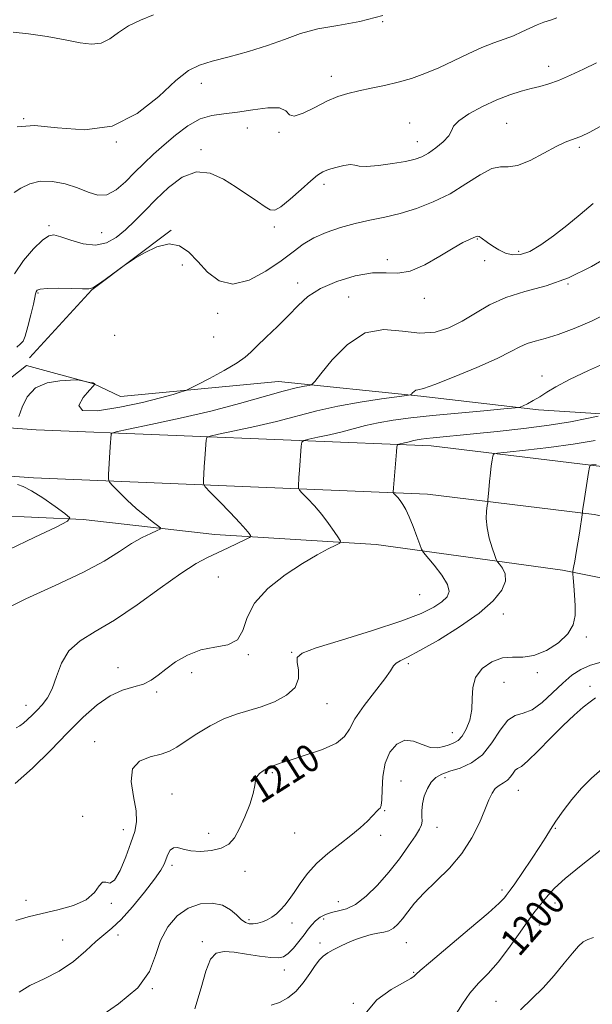
# Model space of a CAD drawing. Extents: x 2089800 to 2092700, y 314800 to 317700.
# Drawn here: x 2090547 to 2090713, y 317008 to 317293 of the extents above; entities that cross this region are included whole.
import ezdxf

# ---------------------------------------------------------------- set-up
doc = ezdxf.new("R2010")
doc.units = 0
doc.header["$MEASUREMENT"] = 0
for name, color, linetype, lineweight in [('DTM HARD BREAKLINE', 7, 'Continuous', 0), ('DTM SPOT ELEVATION', 2, 'Continuous', 13), ('INDEX CONTOUR', 41, 'Continuous', 13), ('INDEX CONTOUR LABEL', 244, 'Continuous', 0), ('INTERMEDIATE CONTOUR', 44, 'Continuous', 0)]:
    doc.layers.add(name, color=color, linetype=linetype, lineweight=lineweight)
doc.styles.add('Style-ITALICS', font='ITALICS.shx')

msp = doc.modelspace()

# ---------------------------------------------------------------- linework, layer by layer
at = {"layer": 'DTM HARD BREAKLINE'}
for points in [[(2090549.74, 317194.99, 1221.05), (2090567.78, 317214.6, 1221.96), (2090590.82, 317231.97, 1222.05)], [(2090000, 317196.567, 1257.271), (2090036.49, 317195.17, 1255.65), (2090146.76, 317188.39, 1248.32), (2090228.6, 317186, 1243.32), (2090313.26, 317185.33, 1236.16), (2090382.58, 317185.71, 1229.46), (2090456.47, 317181.01, 1224.91), (2090551.74, 317174.15, 1219.57), (2090666.21, 317169.44, 1211.28), (2090715.67, 317163.46, 1207.75), (2090763.46, 317153.5, 1204.29), (2090822.1, 317132.23, 1199.29), (2090879.03, 317111.52, 1192.75), (2090928.59, 317088.49, 1186.9), (2090977.62, 317059.79, 1179.63), (2091040.88, 317024.91, 1169.91)], [(2090771.76, 317164.46, 1206.53), (2090729.04, 317177.84, 1210.98), (2090697.27, 317179.93, 1213.66), (2090663.22, 317183.82, 1215.79), (2090621.91, 317188.13, 1218.69), (2090576.12, 317183.8, 1220.96), (2090568.38, 317187.38, 1219.96), (2090548.85, 317192.72, 1220.14), (2090534.39, 317181.3, 1221.01)], [(2090000, 317182.56, 1257.245), (2090035.79, 317181.19, 1255.65), (2090146.13, 317174.4, 1248.32), (2090228.34, 317172, 1243.32), (2090313.24, 317171.33, 1236.16), (2090382.17, 317171.71, 1229.46), (2090455.52, 317167.04, 1224.91), (2090550.95, 317160.17, 1219.57), (2090665.08, 317155.47, 1211.28), (2090713.4, 317149.63, 1207.75), (2090759.63, 317140, 1204.29), (2090817.31, 317119.07, 1199.29), (2090874.44, 317100.42, 1192.75), (2090923.02, 317077.85, 1186.9), (2090971.69, 317049.36, 1179.63), (2091035.09, 317014.4, 1169.91)], [(2090565.35, 317148.1, 1219.76), (2090539.49, 317149.32, 1221.8), (2090517.7, 317150.56, 1221.85), (2090495, 317153.61, 1223.66), (2090484.11, 317154.91, 1223.66)], [(2090565.35, 317148.1, 1219.76), (2090603.48, 317143.77, 1216.81), (2090650.23, 317140.86, 1213.23), (2090704.26, 317133.44, 1208.24), (2090755.12, 317123.29, 1204.06), (2090802.9, 317111.1, 1200.59)]]:
    msp.add_polyline3d(points, dxfattribs=at)
at = {"layer": 'DTM SPOT ELEVATION'}
for p in [(2090652.15, 317292.29, 1228), (2090700.25, 317279.35, 1224.6), (2090599.55, 317274.45, 1227.4), (2090637.21, 317276.51, 1226.6), (2090548.08, 317264.24, 1228), (2090612.88, 317261.5, 1225.4), (2090622.1, 317260.21, 1225.9), (2090659.91, 317262.93, 1224.7), (2090688.09, 317262.82, 1223), (2090574.94, 317257.44, 1228), (2090662.16, 317257.54, 1224.7), (2090599.44, 317255.23, 1224.3), (2090709.07, 317255.91, 1221.7), (2090635.07, 317245.17, 1223.6), (2090555.45, 317233.27, 1224.3), (2090620.73, 317232.87, 1223.7), (2090570.72, 317231.21, 1225), (2090679.54, 317229.39, 1219.9), (2090653.48, 317223.39, 1220.4), (2090681.68, 317223.06, 1219.4), (2090691.55, 317225.82, 1220.4), (2090594.08, 317221.81, 1221.7), (2090627.49, 317216.6, 1220.6), (2090705.84, 317216.36, 1218), (2090552.26, 317213.7, 1221.8), (2090642.27, 317212.58, 1218.6), (2090664.22, 317212.19, 1219.6), (2090604.26, 317207.83, 1221.6), (2090574.42, 317201.46, 1221.5), (2090603.17, 317200.99, 1221.3), (2090698.28, 317189.7, 1214.6), (2090604.45, 317131.51, 1215), (2090662.83, 317126.33, 1213.2), (2090687.08, 317120.73, 1209.3), (2090711.15, 317114.13, 1207.8), (2090625.77, 317109.67, 1212.1), (2090613.22, 317108.95, 1213.9), (2090659.56, 317106.39, 1209.7), (2090575.39, 317105.24, 1214.6), (2090596.74, 317103.77, 1213.6), (2090696.98, 317103.81, 1207.7), (2090687.26, 317100.97, 1207), (2090586.66, 317098.16, 1213.8), (2090712.16, 317099.79, 1204.4), (2090636.01, 317094.77, 1211.2), (2090548.79, 317094.37, 1216.6), (2090672.31, 317086.41, 1208.8), (2090568.63, 317083.76, 1212.6), (2090620.18, 317074.87, 1209.8), (2090657.46, 317072.43, 1206.8), (2090670.19, 317073.41, 1205.6), (2090691.41, 317069.73, 1203.2), (2090591.05, 317068.68, 1210.9), (2090652.67, 317063.81, 1207.9), (2090565.15, 317062.17, 1212.2), (2090576.93, 317058.36, 1212.6), (2090667.89, 317059.04, 1205.3), (2090702.12, 317058.72, 1201.9), (2090601.68, 317057.22, 1210.6), (2090626.57, 317057.33, 1208.9), (2090651.52, 317056.72, 1207.6), (2090591.06, 317048.02, 1209.6), (2090612.26, 317046.29, 1209.3), (2090686.74, 317040.84, 1202.4), (2090548.76, 317037.81, 1212.4), (2090573.48, 317037.02, 1211.9), (2090639.29, 317037.49, 1206.8), (2090702.05, 317037.1, 1199.4), (2090613.37, 317032.29, 1208.3), (2090635.06, 317032.46, 1205.3), (2090625.83, 317031.29, 1207.6), (2090697.56, 317030.67, 1199.2), (2090559.37, 317026.4, 1211.2), (2090575.38, 317027.84, 1209.4), (2090599.87, 317025.91, 1206.3), (2090633.93, 317025.52, 1204.4), (2090659.01, 317025.59, 1203.1), (2090623.63, 317017.72, 1205.4), (2090661.12, 317016.96, 1202.1), (2090585.34, 317012.25, 1208), (2090643.6, 317008.02, 1202.1), (2090684.96, 317008.64, 1198.9)]:
    msp.add_point(p, dxfattribs=at)
at = {"layer": 'INDEX CONTOUR'}
for points in [[(2090545.032, 317289.235, 1230), (2090549.48, 317288.787, 1230), (2090554.878, 317287.96, 1230), (2090560.138, 317287.003, 1230), (2090564.403, 317286.176, 1230), (2090567.76, 317285.772, 1230), (2090570.525, 317286.095, 1230), (2090573.017, 317287.32, 1230), (2090575.555, 317289.123, 1230), (2090578.456, 317291.051, 1230), (2090581.92, 317292.751, 1230), (2090585.676, 317294.246, 1230)], [(2090546.644, 317178, 1220), (2090547.655, 317180.68, 1220), (2090549.13, 317183.698, 1220), (2090551.473, 317186.248, 1220), (2090554.864, 317187.726, 1220), (2090558.569, 317188.34, 1220), (2090561.627, 317188.499, 1220), (2090563.347, 317188.541, 1220), (2090564.131, 317188.519, 1220), (2090564.649, 317188.415, 1220), (2090566.361, 317188.005, 1220), (2090567.227, 317187.825, 1220), (2090567.833, 317187.733, 1220), (2090568.205, 317187.694, 1220), (2090568.422, 317187.646, 1220), (2090568.553, 317187.55, 1220), (2090568.627, 317187.428, 1220), (2090568.664, 317187.322, 1220), (2090568.624, 317187.2, 1220), (2090568.224, 317186.741, 1220), (2090567.122, 317185.553, 1220), (2090565.306, 317183.465, 1220), (2090564.097, 317181.198, 1220), (2090565.145, 317179.692, 1220), (2090569.515, 317179.628, 1220), (2090575.923, 317180.626, 1220), (2090582.498, 317182.045, 1220), (2090587.709, 317183.343, 1220), (2090591.398, 317184.373, 1220), (2090593.747, 317185.089, 1220), (2090595.075, 317185.526, 1220), (2090596.261, 317186.053, 1220), (2090598.321, 317187.123, 1220), (2090601.902, 317189.017, 1220), (2090606.168, 317191.332, 1220), (2090609.911, 317193.495, 1220), (2090612.286, 317195.117, 1220), (2090613.891, 317196.561, 1220), (2090615.683, 317198.372, 1220), (2090618.363, 317200.94, 1220), (2090621.601, 317204.01, 1220), (2090624.806, 317207.17, 1220), (2090627.603, 317210.078, 1220), (2090630.463, 317212.691, 1220), (2090634.07, 317215.037, 1220), (2090638.846, 317217.098, 1220), (2090644.16, 317218.676, 1220), (2090649.122, 317219.523, 1220), (2090653.103, 317219.572, 1220), (2090656.537, 317219.473, 1220), (2090660.119, 317220.056, 1220), (2090664.32, 317221.875, 1220), (2090668.691, 317224.382, 1220), (2090672.557, 317226.754, 1220), (2090675.394, 317228.352, 1220), (2090677.288, 317229.264, 1220), (2090679.192, 317230.062, 1220), (2090679.651, 317230.184, 1220), (2090680.064, 317230.088, 1220), (2090680.62, 317229.745, 1220), (2090682.531, 317228.315, 1220), (2090684.007, 317227.27, 1220), (2090685.77, 317226.195, 1220), (2090687.714, 317225.297, 1220), (2090689.776, 317224.788, 1220), (2090692.078, 317224.881, 1220), (2090694.783, 317225.791, 1220), (2090698, 317227.648, 1220), (2090701.611, 317230.244, 1220), (2090705.446, 317233.288, 1220), (2090709.338, 317236.495, 1220), (2090713.152, 317239.609, 1220)], [(2090546.745, 317011.249, 1210), (2090549.855, 317013.223, 1210), (2090553.976, 317015.1, 1210), (2090558.387, 317017.327, 1210), (2090562.474, 317020.177, 1210), (2090566.047, 317023.24, 1210), (2090569.022, 317025.936, 1210), (2090573.664, 317029.757, 1210), (2090576.29, 317032.273, 1210), (2090579.615, 317035.98, 1210), (2090583.106, 317040.204, 1210), (2090586.018, 317043.978, 1210), (2090587.81, 317046.584, 1210), (2090588.746, 317048.306, 1210), (2090589.853, 317051.094, 1210), (2090590.551, 317052.35, 1210), (2090591.452, 317053.101, 1210), (2090592.634, 317053.126, 1210), (2090594.251, 317052.701, 1210), (2090596.475, 317052.225, 1210), (2090599.36, 317052.043, 1210), (2090602.491, 317052.264, 1210), (2090605.338, 317052.943, 1210), (2090607.508, 317054.148, 1210), (2090609.177, 317055.994, 1210), (2090610.663, 317058.611, 1210), (2090612.185, 317061.998, 1210), (2090613.581, 317065.619, 1210), (2090614.595, 317068.806, 1210), (2090615.076, 317071.06, 1210), (2090615.306, 317072.556, 1210), (2090615.673, 317073.638, 1210), (2090616.452, 317074.58, 1210), (2090617.465, 317075.381, 1210), (2090618.418, 317075.974, 1210), (2090619.098, 317076.321, 1210), (2090619.607, 317076.521, 1210), (2090620.125, 317076.706, 1210), (2090620.897, 317077.006, 1210), (2090622.426, 317077.554, 1210), (2090625.279, 317078.483, 1210), (2090629.702, 317079.87, 1210), (2090634.652, 317081.576, 1210), (2090638.762, 317083.406, 1210), (2090641.101, 317085.265, 1210), (2090642.459, 317087.456, 1210), (2090644.06, 317090.381, 1210), (2090646.765, 317094.234, 1210), (2090652.766, 317101.957, 1210), (2090654.419, 317104.344, 1210), (2090655.295, 317105.74, 1210), (2090656.006, 317106.561, 1210), (2090657.149, 317107.238, 1210), (2090659.272, 317108.266, 1210), (2090662.904, 317110.155, 1210), (2090668.278, 317113.226, 1210), (2090674.419, 317117.046, 1210), (2090680.052, 317120.993, 1210), (2090684.143, 317124.551, 1210), (2090686.63, 317127.629, 1210), (2090687.694, 317130.243, 1210), (2090687.582, 317132.399, 1210), (2090686.801, 317134.065, 1210), (2090685.929, 317135.2, 1210), (2090685.396, 317135.866, 1210), (2090685.051, 317136.526, 1210), (2090684.599, 317137.747, 1210), (2090683.844, 317139.918, 1210), (2090682.993, 317142.731, 1210), (2090682.352, 317145.698, 1210), (2090682.142, 317148.389, 1210), (2090682.238, 317150.594, 1210), (2090682.43, 317152.159, 1210), (2090682.555, 317153.054, 1210), (2090682.63, 317153.748, 1210), (2090682.877, 317156.736, 1210), (2090683.091, 317159.152, 1210), (2090683.339, 317161.609, 1210), (2090683.596, 317163.705, 1210), (2090683.83, 317165.328, 1210), (2090684.007, 317166.436, 1210), (2090684.255, 317167.039, 1210), (2090685.35, 317167.362, 1210), (2090688.231, 317167.681, 1210), (2090693.478, 317168.221, 1210), (2090700.238, 317168.99, 1210), (2090707.298, 317169.945, 1210), (2090713.655, 317171.025, 1210)], [(2090543.631, 317139.353, 1220), (2090551.273, 317143.031, 1220), (2090557.452, 317145.954, 1220), (2090560.785, 317147.626, 1220), (2090561.458, 317148.644, 1220), (2090560.046, 317149.883, 1220), (2090557.174, 317151.948, 1220), (2090553.648, 317154.389, 1220), (2090550.325, 317156.485, 1220), (2090547.883, 317157.704, 1220), (2090546.311, 317158.247, 1220)], [(2090672.933, 317004.253, 1200), (2090675.233, 317007.893, 1200), (2090677.399, 317011.005, 1200), (2090679.875, 317013.818, 1200), (2090682.653, 317016.677, 1200), (2090685.616, 317019.959, 1200), (2090688.628, 317023.872, 1200), (2090691.49, 317027.955, 1200), (2090693.988, 317031.576, 1200), (2090695.969, 317034.272, 1200), (2090697.526, 317036.233, 1200), (2090698.812, 317037.816, 1200), (2090700.069, 317039.387, 1200), (2090701.892, 317041.353, 1200), (2090704.963, 317044.13, 1200), (2090709.659, 317047.95, 1200), (2090715.143, 317052.312, 1200)]]:
    msp.add_polyline3d(points, dxfattribs=at)
at = {"layer": 'INTERMEDIATE CONTOUR'}
for points in [[(2090545.316, 317242.821, 1226), (2090547.295, 317244.114, 1226), (2090549.811, 317245.354, 1226), (2090552.861, 317246.102, 1226), (2090556.385, 317246.036, 1226), (2090560.093, 317245.301, 1226), (2090563.635, 317244.159, 1226), (2090566.753, 317242.92, 1226), (2090569.545, 317242.078, 1226), (2090572.198, 317242.178, 1226), (2090574.863, 317243.578, 1226), (2090577.551, 317245.909, 1226), (2090580.237, 317248.619, 1226), (2090582.922, 317251.271, 1226), (2090585.715, 317253.887, 1226), (2090588.752, 317256.605, 1226), (2090592.112, 317259.466, 1226), (2090595.653, 317262.119, 1226), (2090599.178, 317264.118, 1226), (2090602.573, 317265.177, 1226), (2090606.077, 317265.65, 1226), (2090610.012, 317266.053, 1226), (2090614.499, 317266.727, 1226), (2090618.862, 317267.325, 1226), (2090622.22, 317267.324, 1226), (2090624.028, 317266.439, 1226), (2090625.073, 317265.332, 1226), (2090626.477, 317264.9, 1226), (2090629.06, 317265.771, 1226), (2090632.446, 317267.479, 1226), (2090635.961, 317269.288, 1226), (2090639.101, 317270.621, 1226), (2090642.057, 317271.541, 1226), (2090645.191, 317272.271, 1226), (2090648.768, 317273.004, 1226), (2090652.652, 317273.819, 1226), (2090656.608, 317274.763, 1226), (2090660.467, 317275.887, 1226), (2090664.326, 317277.256, 1226), (2090668.349, 317278.935, 1226), (2090672.62, 317280.928, 1226), (2090676.908, 317282.992, 1226), (2090680.901, 317284.821, 1226), (2090684.365, 317286.198, 1226), (2090687.362, 317287.263, 1226), (2090690.032, 317288.246, 1226), (2090692.493, 317289.315, 1226), (2090694.775, 317290.4, 1226), (2090696.888, 317291.368, 1226), (2090698.851, 317292.132, 1226), (2090700.721, 317292.777, 1226), (2090702.567, 317293.431, 1226)], [(2090546.202, 317261.833, 1228), (2090551.206, 317262.219, 1228), (2090557.914, 317261.546, 1228), (2090565.739, 317261.002, 1228), (2090573.714, 317262.066, 1228), (2090580.996, 317265.678, 1228), (2090587.235, 317270.642, 1228), (2090592.206, 317275.226, 1228), (2090595.886, 317278.124, 1228), (2090599.066, 317279.726, 1228), (2090602.742, 317280.846, 1228), (2090607.612, 317282.151, 1228), (2090613.199, 317283.702, 1228), (2090618.727, 317285.411, 1228), (2090623.65, 317287.175, 1228), (2090628.322, 317288.831, 1228), (2090633.325, 317290.199, 1228), (2090639.093, 317291.22, 1228), (2090645.468, 317292.32, 1228), (2090652.146, 317294.045, 1228)], [(2090545.389, 317219.256, 1224), (2090548.018, 317223.134, 1224), (2090550.956, 317226.511, 1224), (2090553.538, 317228.997, 1224), (2090555.335, 317230.305, 1224), (2090556.851, 317230.569, 1224), (2090558.824, 317230.029, 1224), (2090561.772, 317228.982, 1224), (2090565.335, 317227.961, 1224), (2090568.929, 317227.555, 1224), (2090572.104, 317228.209, 1224), (2090574.924, 317229.782, 1224), (2090577.584, 317231.989, 1224), (2090580.271, 317234.59, 1224), (2090583.15, 317237.533, 1224), (2090586.381, 317240.811, 1224), (2090590.062, 317244.278, 1224), (2090594.051, 317247.228, 1224), (2090598.144, 317248.814, 1224), (2090602.163, 317248.466, 1224), (2090606.023, 317246.716, 1224), (2090609.663, 317244.375, 1224), (2090615.863, 317240.214, 1224), (2090618.063, 317238.723, 1224), (2090619.553, 317237.795, 1224), (2090620.855, 317237.687, 1224), (2090622.638, 317238.683, 1224), (2090625.335, 317240.886, 1224), (2090628.45, 317243.658, 1224), (2090631.255, 317246.182, 1224), (2090633.238, 317247.836, 1224), (2090634.757, 317248.804, 1224), (2090636.39, 317249.468, 1224), (2090638.529, 317250.118, 1224), (2090640.834, 317250.663, 1224), (2090642.781, 317250.922, 1224), (2090644.077, 317250.792, 1224), (2090645.34, 317250.506, 1224), (2090647.422, 317250.38, 1224), (2090650.864, 317250.645, 1224), (2090654.978, 317251.194, 1224), (2090658.767, 317251.838, 1224), (2090661.502, 317252.453, 1224), (2090663.513, 317253.183, 1224), (2090665.394, 317254.239, 1224), (2090667.557, 317255.747, 1224), (2090669.681, 317257.497, 1224), (2090671.259, 317259.196, 1224), (2090672.026, 317260.644, 1224), (2090672.677, 317262.024, 1224), (2090674.148, 317263.613, 1224), (2090677.092, 317265.584, 1224), (2090681.03, 317267.7, 1224), (2090685.198, 317269.622, 1224), (2090688.971, 317271.087, 1224), (2090692.266, 317272.145, 1224), (2090695.139, 317272.922, 1224), (2090697.693, 317273.563, 1224), (2090700.231, 317274.28, 1224), (2090703.102, 317275.305, 1224), (2090706.544, 317276.787, 1224), (2090710.333, 317278.566, 1224), (2090714.131, 317280.403, 1224)], [(2090546.092, 317198.084, 1222), (2090547.179, 317198.975, 1222), (2090547.881, 317199.754, 1222), (2090548.516, 317201.259, 1222), (2090549.319, 317204.031, 1222), (2090550.174, 317207.414, 1222), (2090550.878, 317210.455, 1222), (2090551.288, 317212.426, 1222), (2090551.496, 317213.503, 1222), (2090551.656, 317214.091, 1222), (2090551.972, 317214.522, 1222), (2090552.877, 317214.844, 1222), (2090554.855, 317215.034, 1222), (2090558.135, 317215.083, 1222), (2090561.907, 317215.038, 1222), (2090565.102, 317214.96, 1222), (2090566.983, 317214.945, 1222), (2090568.136, 317215.229, 1222), (2090569.477, 317216.086, 1222), (2090571.648, 317217.648, 1222), (2090577.598, 317222, 1222), (2090578.612, 317222.679, 1222), (2090580.231, 317223.686, 1222), (2090583.057, 317225.364, 1222), (2090586.626, 317227.083, 1222), (2090590.207, 317227.977, 1222), (2090593.246, 317227.392, 1222), (2090595.898, 317225.536, 1222), (2090598.499, 317222.832, 1222), (2090601.357, 317219.794, 1222), (2090604.687, 317217.296, 1222), (2090608.684, 317216.302, 1222), (2090613.394, 317217.446, 1222), (2090618.289, 317220.037, 1222), (2090622.695, 317223.054, 1222), (2090626.159, 317225.668, 1222), (2090629.095, 317227.824, 1222), (2090632.137, 317229.66, 1222), (2090635.767, 317231.285, 1222), (2090639.86, 317232.696, 1222), (2090644.14, 317233.858, 1222), (2090648.397, 317234.784, 1222), (2090652.698, 317235.663, 1222), (2090657.175, 317236.729, 1222), (2090661.912, 317238.183, 1222), (2090666.788, 317240.093, 1222), (2090671.631, 317242.493, 1222), (2090676.254, 317245.297, 1222), (2090680.396, 317247.941, 1222), (2090683.781, 317249.74, 1222), (2090686.301, 317250.283, 1222), (2090688.53, 317250.264, 1222), (2090691.207, 317250.65, 1222), (2090694.819, 317252.122, 1222), (2090698.822, 317254.21, 1222), (2090702.415, 317256.157, 1222), (2090705.004, 317257.39, 1222), (2090706.805, 317258.075, 1222), (2090708.241, 317258.56, 1222), (2090709.763, 317259.183, 1222), (2090711.944, 317260.238, 1222), (2090715.39, 317262.004, 1222)], [(2090541.75, 317121.673, 1218), (2090548.719, 317125.199, 1218), (2090557.195, 317129.024, 1218), (2090565.25, 317132.755, 1218), (2090571.391, 317136.064, 1218), (2090575.864, 317138.867, 1218), (2090579.35, 317141.144, 1218), (2090582.384, 317142.884, 1218), (2090584.908, 317144.127, 1218), (2090586.717, 317144.925, 1218), (2090587.644, 317145.374, 1218), (2090587.689, 317145.758, 1218), (2090586.887, 317146.404, 1218), (2090585.311, 317147.574, 1218), (2090583.16, 317149.253, 1218), (2090580.665, 317151.36, 1218), (2090578.077, 317153.756, 1218), (2090575.722, 317156.069, 1218), (2090573.942, 317157.873, 1218), (2090572.977, 317158.933, 1218), (2090572.647, 317159.787, 1218), (2090572.671, 317161.169, 1218), (2090573.134, 317169.165, 1218), (2090573.383, 317172.817, 1218), (2090573.595, 317173.165, 1218), (2090574.911, 317173.545, 1218), (2090578.46, 317174.283, 1218), (2090584.947, 317175.617, 1218), (2090593.383, 317177.438, 1218), (2090602.354, 317179.547, 1218), (2090610.632, 317181.738, 1218), (2090623.258, 317185.345, 1218), (2090627.078, 317186.314, 1218), (2090629.453, 317186.792, 1218), (2090630.788, 317186.985, 1218), (2090631.55, 317187.189, 1218), (2090632.445, 317188.055, 1218), (2090634.24, 317190.327, 1218), (2090637.494, 317194.347, 1218), (2090641.936, 317198.854, 1218), (2090647.085, 317202.189, 1218), (2090652.495, 317203.193, 1218), (2090657.844, 317202.71, 1218), (2090662.844, 317202.089, 1218), (2090667.29, 317202.408, 1218), (2090671.315, 317203.667, 1218), (2090675.133, 317205.596, 1218), (2090678.973, 317207.918, 1218), (2090683.112, 317210.311, 1218), (2090687.841, 317212.446, 1218), (2090693.358, 317214.144, 1218), (2090699.5, 317215.85, 1218), (2090706.01, 317218.157, 1218), (2090712.622, 317221.438, 1218), (2090724.879, 317228.588, 1218)], [(2090545.854, 317087.795, 1216), (2090546.971, 317088.364, 1216), (2090548.053, 317089.128, 1216), (2090549.23, 317090.175, 1216), (2090550.529, 317091.458, 1216), (2090551.951, 317092.9, 1216), (2090553.474, 317094.488, 1216), (2090554.992, 317096.467, 1216), (2090556.377, 317099.147, 1216), (2090557.601, 317102.677, 1216), (2090559.043, 317106.559, 1216), (2090561.184, 317110.137, 1216), (2090564.42, 317112.995, 1216), (2090568.825, 317115.687, 1216), (2090574.386, 317119.008, 1216), (2090580.934, 317123.453, 1216), (2090587.658, 317128.3, 1216), (2090593.587, 317132.522, 1216), (2090598.026, 317135.368, 1216), (2090601.378, 317137.172, 1216), (2090607.354, 317139.939, 1216), (2090612.367, 317142.307, 1216), (2090613.547, 317142.888, 1216), (2090613.918, 317143.199, 1216), (2090613.798, 317143.507, 1216), (2090613.396, 317144.083, 1216), (2090612.476, 317145.216, 1216), (2090610.695, 317147.199, 1216), (2090607.909, 317150.134, 1216), (2090604.779, 317153.363, 1216), (2090602.166, 317156.036, 1216), (2090600.714, 317157.57, 1216), (2090600.198, 317158.461, 1216), (2090600.174, 317159.473, 1216), (2090600.403, 317163.406, 1216), (2090600.555, 317165.782, 1216), (2090600.954, 317171.119, 1216), (2090601.142, 317171.851, 1216), (2090602.081, 317172.298, 1216), (2090604.576, 317172.842, 1216), (2090609.132, 317173.779, 1216), (2090615.057, 317175.057, 1216), (2090621.359, 317176.539, 1216), (2090633.043, 317179.61, 1216), (2090639.08, 317180.992, 1216), (2090645.589, 317182.152, 1216), (2090651.759, 317183.052, 1216), (2090659.139, 317184.006, 1216), (2090660.162, 317184.206, 1216), (2090660.466, 317184.438, 1216), (2090660.775, 317184.82, 1216), (2090661.198, 317185.249, 1216), (2090661.687, 317185.566, 1216), (2090662.351, 317185.724, 1216), (2090663.914, 317186.117, 1216), (2090667.25, 317187.25, 1216), (2090672.814, 317189.43, 1216), (2090679.375, 317192.174, 1216), (2090685.281, 317194.8, 1216), (2090689.303, 317196.773, 1216), (2090691.906, 317198.133, 1216), (2090693.982, 317199.066, 1216), (2090696.308, 317199.776, 1216), (2090699.221, 317200.552, 1216), (2090702.944, 317201.704, 1216), (2090707.566, 317203.446, 1216), (2090712.639, 317205.618, 1216), (2090717.578, 317207.966, 1216)], [(2090545.595, 317071.656, 1214), (2090550.633, 317076.131, 1214), (2090555.831, 317081.273, 1214), (2090560.818, 317086.384, 1214), (2090565.314, 317090.862, 1214), (2090569.379, 317094.478, 1214), (2090573.163, 317097.098, 1214), (2090576.759, 317098.691, 1214), (2090580.039, 317099.652, 1214), (2090582.822, 317100.479, 1214), (2090585.032, 317101.587, 1214), (2090587.025, 317103.046, 1214), (2090589.264, 317104.843, 1214), (2090592.113, 317106.898, 1214), (2090595.536, 317108.871, 1214), (2090599.399, 317110.357, 1214), (2090603.484, 317111.152, 1214), (2090607.25, 317111.858, 1214), (2090610.073, 317113.28, 1214), (2090611.637, 317116.001, 1214), (2090612.867, 317119.729, 1214), (2090614.991, 317123.952, 1214), (2090618.864, 317128.192, 1214), (2090623.834, 317132.119, 1214), (2090628.872, 317135.439, 1214), (2090633.113, 317137.927, 1214), (2090636.348, 317139.64, 1214), (2090638.531, 317140.704, 1214), (2090639.655, 317141.305, 1214), (2090639.848, 317141.863, 1214), (2090639.276, 317142.857, 1214), (2090638.1, 317144.63, 1214), (2090636.459, 317146.977, 1214), (2090634.489, 317149.56, 1214), (2090632.356, 317152.056, 1214), (2090630.358, 317154.214, 1214), (2090628.825, 317155.796, 1214), (2090627.988, 317156.68, 1214), (2090627.69, 317157.194, 1214), (2090627.676, 317157.777, 1214), (2090627.832, 317160.335, 1214), (2090627.976, 317162.399, 1214), (2090628.525, 317169.421, 1214), (2090628.69, 317170.537, 1214), (2090629.252, 317171.05, 1214), (2090630.692, 317171.4, 1214), (2090633.318, 317171.94, 1214), (2090636.732, 317172.677, 1214), (2090640.364, 317173.531, 1214), (2090647.178, 317175.311, 1214), (2090650.85, 317176.132, 1214), (2090655.115, 317176.858, 1214), (2090660.261, 317177.533, 1214), (2090666.568, 317178.217, 1214), (2090674.021, 317178.941, 1214), (2090681.418, 317179.622, 1214), (2090687.263, 317180.145, 1214), (2090690.516, 317180.449, 1214), (2090691.952, 317180.68, 1214), (2090692.802, 317181.036, 1214), (2090694.054, 317181.674, 1214), (2090695.735, 317182.578, 1214), (2090697.626, 317183.69, 1214), (2090699.654, 317184.989, 1214), (2090702.32, 317186.597, 1214), (2090706.269, 317188.672, 1214), (2090711.808, 317191.26, 1214), (2090717.892, 317193.957, 1214)], [(2090545.814, 317031.995, 1212), (2090549.405, 317033.042, 1212), (2090553.401, 317034.051, 1212), (2090557.95, 317035.108, 1212), (2090562.469, 317036.372, 1212), (2090566.191, 317038.02, 1212), (2090568.57, 317040.086, 1212), (2090569.948, 317042.023, 1212), (2090570.887, 317043.143, 1212), (2090571.863, 317043.089, 1212), (2090573.014, 317042.828, 1212), (2090574.392, 317043.662, 1212), (2090576.002, 317046.476, 1212), (2090577.665, 317050.498, 1212), (2090579.152, 317054.54, 1212), (2090580.25, 317057.742, 1212), (2090580.8, 317060.564, 1212), (2090580.659, 317063.79, 1212), (2090579.864, 317067.918, 1212), (2090579.186, 317072.284, 1212), (2090579.578, 317075.936, 1212), (2090581.668, 317078.182, 1212), (2090584.779, 317079.378, 1212), (2090587.908, 317080.144, 1212), (2090590.332, 317081.017, 1212), (2090592.443, 317082.221, 1212), (2090594.911, 317083.895, 1212), (2090598.218, 317086.08, 1212), (2090602.085, 317088.411, 1212), (2090606.042, 317090.423, 1212), (2090609.738, 317091.797, 1212), (2090613.293, 317092.805, 1212), (2090616.941, 317093.867, 1212), (2090620.769, 317095.325, 1212), (2090624.256, 317097.219, 1212), (2090626.73, 317099.51, 1212), (2090627.742, 317102.099, 1212), (2090627.727, 317104.648, 1212), (2090627.344, 317106.76, 1212), (2090627.339, 317108.201, 1212), (2090628.796, 317109.397, 1212), (2090632.888, 317110.94, 1212), (2090640.22, 317113.24, 1212), (2090649.129, 317115.986, 1212), (2090657.384, 317118.686, 1212), (2090663.251, 317120.948, 1212), (2090666.973, 317122.79, 1212), (2090669.288, 317124.329, 1212), (2090670.775, 317125.719, 1212), (2090671.376, 317127.264, 1212), (2090670.876, 317129.306, 1212), (2090669.223, 317132.015, 1212), (2090667.036, 317134.875, 1212), (2090663.983, 317138.557, 1212), (2090663.41, 317139.509, 1212), (2090662.89, 317140.872, 1212), (2090662.045, 317143.214, 1212), (2090660.959, 317146.108, 1212), (2090659.833, 317148.88, 1212), (2090658.825, 317151, 1212), (2090657.946, 317152.516, 1212), (2090657.167, 317153.623, 1212), (2090656.473, 317154.483, 1212), (2090655.896, 317155.127, 1212), (2090655.261, 317155.79, 1212), (2090655.183, 317155.926, 1212), (2090655.179, 317156.081, 1212), (2090655.261, 317157.265, 1212), (2090656.096, 317167.723, 1212), (2090656.237, 317169.223, 1212), (2090656.422, 317169.803, 1212), (2090656.808, 317169.959, 1212), (2090658.407, 317170.297, 1212), (2090659.368, 317170.523, 1212), (2090661.172, 317170.994, 1212), (2090662.144, 317171.211, 1212), (2090663.289, 317171.405, 1212), (2090664.764, 317171.594, 1212), (2090666.74, 317171.802, 1212), (2090678.433, 317172.916, 1212), (2090685.312, 317173.604, 1212), (2090692.99, 317174.45, 1212), (2090700.385, 317175.411, 1212), (2090706.577, 317176.426, 1212), (2090711.319, 317177.364, 1212), (2090714.53, 317178.08, 1212)], [(2090568.877, 317003.215, 1208), (2090575.587, 317007.906, 1208), (2090581.199, 317012.51, 1208), (2090584.528, 317017.206, 1208), (2090586.305, 317021.855, 1208), (2090587.739, 317026.237, 1208), (2090589.805, 317030.133, 1208), (2090592.548, 317033.327, 1208), (2090595.776, 317035.605, 1208), (2090599.273, 317036.812, 1208), (2090602.703, 317037.033, 1208), (2090605.707, 317036.411, 1208), (2090608.016, 317035.141, 1208), (2090609.749, 317033.611, 1208), (2090611.117, 317032.262, 1208), (2090612.314, 317031.435, 1208), (2090613.453, 317031.081, 1208), (2090614.63, 317031.054, 1208), (2090615.914, 317031.234, 1208), (2090617.274, 317031.605, 1208), (2090618.651, 317032.175, 1208), (2090619.999, 317032.95, 1208), (2090621.301, 317033.92, 1208), (2090622.553, 317035.074, 1208), (2090623.768, 317036.42, 1208), (2090625.04, 317038.066, 1208), (2090626.482, 317040.143, 1208), (2090628.207, 317042.717, 1208), (2090630.338, 317045.612, 1208), (2090632.998, 317048.586, 1208), (2090636.217, 317051.438, 1208), (2090639.662, 317054.115, 1208), (2090642.909, 317056.603, 1208), (2090645.606, 317058.871, 1208), (2090647.691, 317060.818, 1208), (2090649.174, 317062.325, 1208), (2090650.642, 317063.908, 1208), (2090651.011, 317064.246, 1208), (2090651.366, 317064.55, 1208), (2090651.678, 317065.287, 1208), (2090651.872, 317066.985, 1208), (2090651.938, 317069.966, 1208), (2090652.143, 317073.727, 1208), (2090652.822, 317077.554, 1208), (2090654.217, 317080.805, 1208), (2090656.199, 317083.12, 1208), (2090658.549, 317084.212, 1208), (2090661.058, 317083.971, 1208), (2090663.568, 317083.017, 1208), (2090665.931, 317082.152, 1208), (2090668.03, 317081.985, 1208), (2090669.854, 317082.356, 1208), (2090671.421, 317082.914, 1208), (2090672.764, 317083.426, 1208), (2090673.972, 317084.123, 1208), (2090675.148, 317085.358, 1208), (2090676.34, 317087.381, 1208), (2090677.363, 317090.04, 1208), (2090677.976, 317093.088, 1208), (2090678.088, 317096.286, 1208), (2090678.215, 317099.446, 1208), (2090679.023, 317102.392, 1208), (2090680.98, 317104.942, 1208), (2090683.752, 317106.893, 1208), (2090686.809, 317108.034, 1208), (2090689.749, 317108.315, 1208), (2090692.703, 317108.309, 1208), (2090695.936, 317108.75, 1208), (2090699.558, 317110.181, 1208), (2090703.069, 317112.393, 1208), (2090705.817, 317114.988, 1208), (2090707.332, 317117.649, 1208), (2090707.868, 317120.375, 1208), (2090707.866, 317123.249, 1208), (2090707.699, 317126.264, 1208), (2090707.495, 317129.062, 1208), (2090707.32, 317131.199, 1208), (2090707.231, 317132.418, 1208), (2090707.262, 317133.216, 1208), (2090707.44, 317134.276, 1208), (2090707.774, 317136.116, 1208), (2090708.212, 317138.593, 1208), (2090708.684, 317141.397, 1208), (2090709.127, 317144.215, 1208), (2090709.991, 317150.208, 1208), (2090710.021, 317150.495, 1208), (2090710.132, 317151.295, 1208), (2090710.396, 317153.01, 1208), (2090711.816, 317161.742, 1208), (2090712.08, 317163.251, 1208), (2090712.289, 317163.818, 1208), (2090712.621, 317163.929, 1208), (2090713.955, 317164.074, 1208)], [(2090597.691, 317006.451, 1206), (2090599.521, 317012.472, 1206), (2090600.89, 317017.359, 1206), (2090602.225, 317020.784, 1206), (2090603.907, 317022.563, 1206), (2090606.133, 317023.069, 1206), (2090609.05, 317022.82, 1206), (2090612.668, 317022.278, 1206), (2090616.439, 317021.691, 1206), (2090619.675, 317021.256, 1206), (2090621.89, 317021.157, 1206), (2090623.399, 317021.522, 1206), (2090624.718, 317022.471, 1206), (2090626.238, 317024.04, 1206), (2090627.853, 317025.954, 1206), (2090629.333, 317027.857, 1206), (2090630.523, 317029.47, 1206), (2090631.559, 317030.802, 1206), (2090632.653, 317031.938, 1206), (2090633.975, 317032.94, 1206), (2090635.54, 317033.772, 1206), (2090637.323, 317034.375, 1206), (2090639.318, 317034.781, 1206), (2090641.594, 317035.389, 1206), (2090644.239, 317036.688, 1206), (2090647.288, 317039.032, 1206), (2090650.571, 317042.235, 1206), (2090653.866, 317045.976, 1206), (2090656.949, 317049.909, 1206), (2090659.601, 317053.59, 1206), (2090661.601, 317056.552, 1206), (2090662.805, 317058.488, 1206), (2090663.367, 317059.742, 1206), (2090663.517, 317060.82, 1206), (2090663.477, 317062.143, 1206), (2090663.451, 317063.792, 1206), (2090663.638, 317065.76, 1206), (2090664.19, 317067.991, 1206), (2090665.073, 317070.214, 1206), (2090666.211, 317072.11, 1206), (2090667.57, 317073.452, 1206), (2090669.303, 317074.402, 1206), (2090671.604, 317075.216, 1206), (2090674.567, 317076.172, 1206), (2090677.858, 317077.64, 1206), (2090681.041, 317080.011, 1206), (2090683.782, 317083.436, 1206), (2090686.159, 317087.113, 1206), (2090688.357, 317090, 1206), (2090690.549, 317091.408, 1206), (2090692.869, 317092.061, 1206), (2090695.443, 317093.038, 1206), (2090698.333, 317095.123, 1206), (2090701.363, 317097.919, 1206), (2090704.293, 317100.738, 1206), (2090706.968, 317103.02, 1206), (2090709.557, 317104.722, 1206), (2090712.313, 317105.934, 1206), (2090715.418, 317106.811, 1206)], [(2090619.813, 317007.533, 1204), (2090622.202, 317008.313, 1204), (2090624.637, 317009.608, 1204), (2090626.981, 317011.501, 1204), (2090629.115, 317013.978, 1204), (2090630.98, 317016.634, 1204), (2090632.533, 317018.964, 1204), (2090633.779, 317020.6, 1204), (2090634.916, 317021.713, 1204), (2090636.194, 317022.609, 1204), (2090637.805, 317023.536, 1204), (2090639.732, 317024.515, 1204), (2090641.902, 317025.507, 1204), (2090644.228, 317026.467, 1204), (2090646.573, 317027.309, 1204), (2090648.785, 317027.938, 1204), (2090650.742, 317028.312, 1204), (2090652.446, 317028.6, 1204), (2090653.93, 317029.026, 1204), (2090655.24, 317029.781, 1204), (2090656.492, 317030.929, 1204), (2090657.817, 317032.504, 1204), (2090659.366, 317034.531, 1204), (2090661.367, 317037.018, 1204), (2090664.07, 317039.966, 1204), (2090667.585, 317043.368, 1204), (2090671.452, 317047.194, 1204), (2090675.075, 317051.41, 1204), (2090677.976, 317055.905, 1204), (2090680.158, 317060.284, 1204), (2090681.746, 317064.078, 1204), (2090682.886, 317066.93, 1204), (2090683.803, 317068.927, 1204), (2090684.746, 317070.266, 1204), (2090685.891, 317071.156, 1204), (2090687.125, 317071.852, 1204), (2090688.266, 317072.619, 1204), (2090689.177, 317073.632, 1204), (2090689.903, 317074.695, 1204), (2090690.538, 317075.521, 1204), (2090691.226, 317075.991, 1204), (2090692.321, 317076.648, 1204), (2090694.23, 317078.205, 1204), (2090697.193, 317081.118, 1204), (2090700.789, 317084.826, 1204), (2090704.43, 317088.51, 1204), (2090707.622, 317091.508, 1204), (2090710.239, 317093.765, 1204), (2090712.251, 317095.384, 1204), (2090713.767, 317096.483, 1204)], [(2090646.951, 317004.9, 1202), (2090650.445, 317009.032, 1202), (2090654.601, 317012.038, 1202), (2090660.324, 317015.244, 1202), (2090661.247, 317015.852, 1202), (2090661.54, 317016.147, 1202), (2090661.832, 317016.479, 1202), (2090662.99, 317017.522, 1202), (2090665.938, 317020.029, 1202), (2090677.322, 317029.572, 1202), (2090682.684, 317034.151, 1202), (2090685.908, 317037.061, 1202), (2090687.388, 317038.574, 1202), (2090687.948, 317039.296, 1202), (2090689.019, 317040.767, 1202), (2090690.377, 317042.68, 1202), (2090692.626, 317045.904, 1202), (2090695.287, 317049.784, 1202), (2090697.709, 317053.414, 1202), (2090699.437, 317056.15, 1202), (2090700.797, 317058.38, 1202), (2090702.312, 317060.753, 1202), (2090704.382, 317063.738, 1202), (2090706.921, 317067.085, 1202), (2090709.72, 317070.367, 1202), (2090712.628, 317073.268, 1202), (2090715.739, 317075.927, 1202)], [(2090692.034, 317006.1, 1198), (2090695.3, 317009.318, 1198), (2090698.631, 317012.539, 1198), (2090701.829, 317016.091, 1198), (2090704.708, 317019.617, 1198), (2090707.086, 317022.588, 1198), (2090708.862, 317024.611, 1198), (2090710.262, 317025.831, 1198), (2090711.594, 317026.53, 1198), (2090713.219, 317027.111, 1198)]]:
    msp.add_polyline3d(points, dxfattribs=at)

# ---------------------------------------------------------------- texts
at = {"layer": 'INDEX CONTOUR LABEL', "style": 'Style-ITALICS', "width": 0.875}
for s, rotation, p in [('1210', 32.3, (2090616.777, 317065.636, 1210)), ('1200', 48.8, (2090691.638, 317021.237, 1200))]:
    msp.add_text(s, height=8, rotation=rotation, dxfattribs=at).set_placement(p)

doc.saveas('drawing.dxf')
